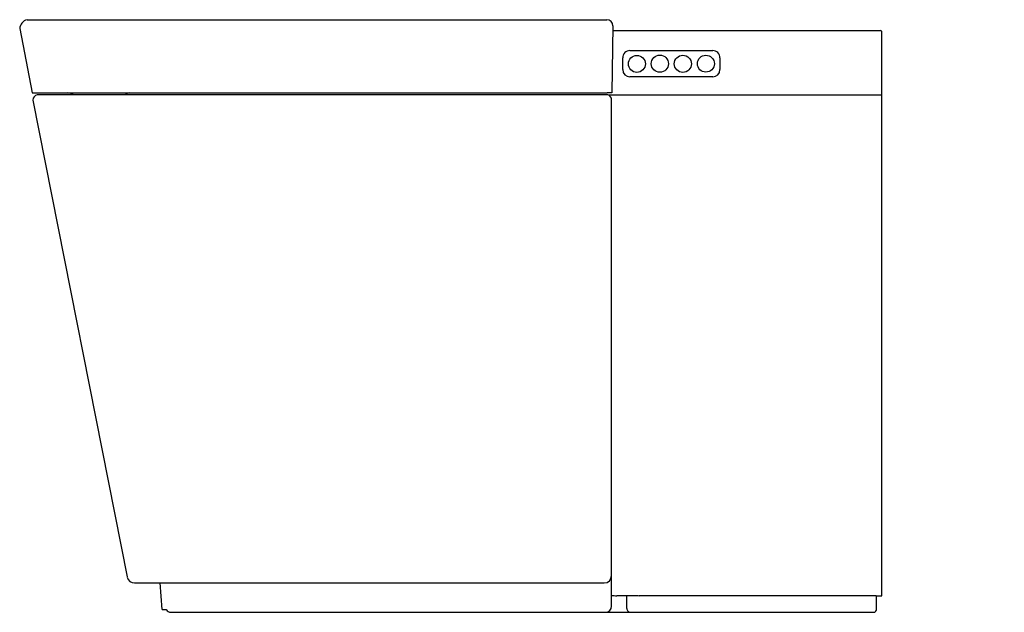
# Model space of a CAD drawing. Units: inches. Extents: x 303.5 to 345.5, y 4 to 52.
# Drawn here: x 316 to 345.5, y 4 to 21.8 of the extents above; entities that cross this region are included whole.
import ezdxf

# ---------------------------------------------------------------- set-up
doc = ezdxf.new("R2010")
doc.units = ezdxf.units.IN
doc.header["$LTSCALE"] = 0.64311
doc.header["$MEASUREMENT"] = 0
doc.layers.get('0').update_dxf_attribs({"color": 255, "linetype": 'CONTINUOUS'})
doc.layers.get('Defpoints').update_dxf_attribs({"linetype": 'CONTINUOUS'})
doc.styles.get("Standard").update_dxf_attribs({"font": 'txt', "width": 0.8})

msp = doc.modelspace()

# ---------------------------------------------------------------- linework, layer by layer
for p, q in [((316.219, 21.787), (333.59, 21.787)), ((333.771, 21.604), (333.734, 19.601)), ((315.997, 21.521), (316.375, 19.6)), ((333.768, 21.459), (341.791, 21.459)), ((341.83, 4.533), (341.83, 21.421)), ((334.282, 20.863), (336.762, 20.863)), ((334.066, 20.292), (334.066, 20.646)), ((336.979, 20.646), (336.979, 20.292)), ((336.762, 20.076), (334.282, 20.076)), ((316.375, 19.6), (316.389, 19.599)), ((316.389, 19.599), (316.608, 19.599)), ((333.614, 19.537), (316.522, 19.537)), ((316.608, 19.599), (333.598, 19.601)), ((333.734, 19.601), (333.598, 19.601)), ((341.83, 19.524), (333.65, 19.524)), ((316.388, 19.375), (319.215, 5.093)), ((333.73, 4.215), (333.73, 19.377)), ((319.441, 4.915), (333.51, 4.915)), ((320.262, 4.115), (320.204, 4.915)), ((334.018, 4.533), (333.892, 4.533)), ((334.522, 4.533), (334.029, 4.533)), ((334.185, 4.153), (334.185, 4.533)), ((334.522, 4.533), (334.529, 4.535)), ((334.529, 4.535), (334.561, 4.533)), ((341.656, 4.533), (334.561, 4.533)), ((341.656, 4.533), (341.83, 4.533)), ((341.656, 4.533), (341.656, 4.094)), ((320.262, 4.115), (320.384, 4.115)), ((320.532, 4.035), (333.55, 4.035)), ((333.55, 4.035), (341.597, 4.035))]:
    msp.add_line(p, q)
for centre, radius in [((334.489, 20.464), 0.254), ((335.178, 20.469), 0.257), ((335.867, 20.466), 0.257), ((336.556, 20.469), 0.254)]:
    msp.add_circle(centre, radius)
for centre, radius, start, end in [((316.301, 21.493), 0.305, 105.6856, 174.8692), ((333.581, 21.597), 0.19, 2.2093, 87.0642), ((341.791, 21.421), 0.0385, 359.6568, 90.5119), ((334.282, 20.646), 0.217, 90.0002, 180.0003), ((336.762, 20.646), 0.217, 359.9998, 90.0001), ((334.282, 20.292), 0.217, 179.9999, 269.9999), ((336.762, 20.292), 0.217, 270.0001, 360), ((316.553, 19.376), 0.164, 100.5964, 180.2672), ((317.351, 18.993), 0.611, 62.9306, 82.4974), ((319.488, 19.073), 0.568, 111.9508, 125.0664), ((333.582, 19.392), 0.149, 354.2407, 77.4317), ((319.431, 5.136), 0.221, 191.2447, 272.7459), ((333.51, 5.135), 0.22, 270, 0), ((333.886, 6.852), 2.319, 266.1464, 270.1505), ((334.024, 4.363), 0.17, 88.0042, 91.9957), ((333.55, 4.215), 0.18, 269.9573, 359.7843), ((334.303, 4.153), 0.118, 179.9726, 270.0662), ((320.54, 4.229), 0.194, 215.9008, 267.5584), ((341.589, 4.103), 0.0679, 277.0497, 352.8731)]:
    msp.add_arc(centre, radius, start, end)

# ---------------------------------------------------------------- texts
at = {"layer": 'Defpoints'}
for tag, p, s in [('MODELNUMBER', (345.487, 4.046), 'K-3901-NPR'), ('TRADENAME', (345.487, 4.044), 'NUMI'), ('PRODUCT', (345.487, 4.042), 'TOILET'), ('MATERIAL', (345.487, 4.04), 'VITREOUS CHINA')]:
    msp.add_attdef(tag, p, s, height=0.001, dxfattribs=at)

doc.saveas('drawing.dxf')
